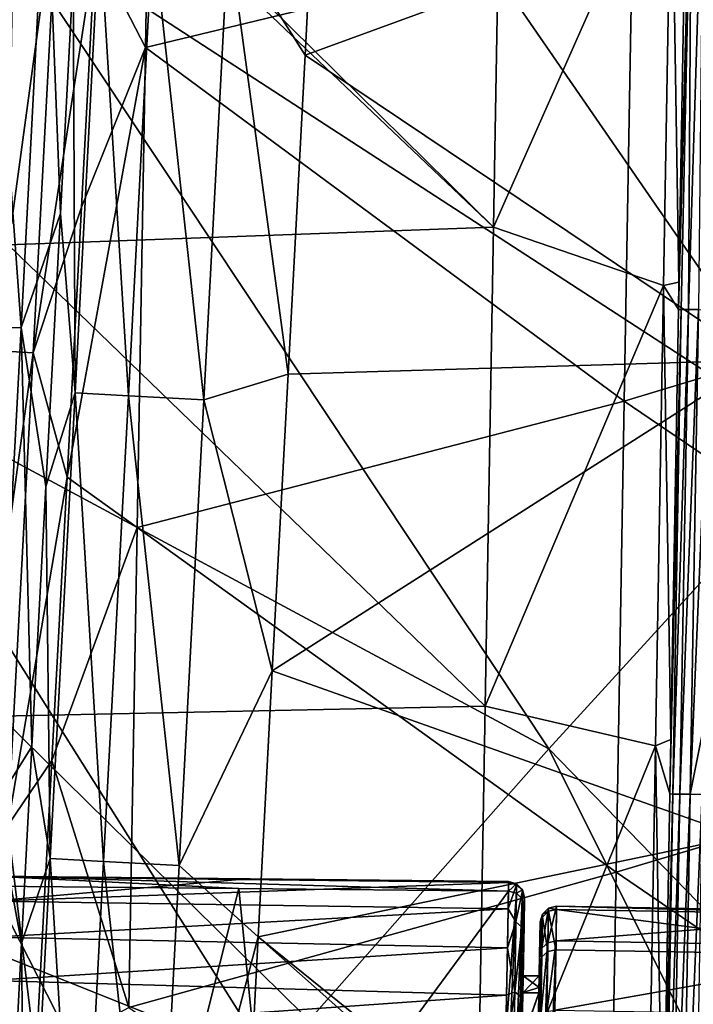
# Model space of a CAD drawing. Units: millimetres. Extents: x -182 to 194, y -313 to 414.
# Drawn here: x -109 to -88, y 141 to 172 of the extents above; entities that cross this region are included whole.
import ezdxf

# ---------------------------------------------------------------- set-up
doc = ezdxf.new("R2010")
doc.units = ezdxf.units.MM
doc.header["$LTSCALE"] = 65.185185
for name, color, linetype in [('1118', 7, 'CONTINUOUS'), ('1125', 7, 'CONTINUOUS'), ('256', 7, 'CONTINUOUS'), ('262', 7, 'CONTINUOUS'), ('296', 7, 'CONTINUOUS'), ('299', 7, 'CONTINUOUS'), ('302', 7, 'CONTINUOUS'), ('306', 7, 'CONTINUOUS'), ('438', 7, 'CONTINUOUS'), ('680', 7, 'CONTINUOUS'), ('810', 7, 'CONTINUOUS'), ('820', 7, 'CONTINUOUS'), ('821', 7, 'CONTINUOUS'), ('838', 7, 'CONTINUOUS'), ('868', 7, 'CONTINUOUS'), ('881', 7, 'CONTINUOUS'), ('885', 7, 'CONTINUOUS'), ('888', 7, 'CONTINUOUS'), ('889', 7, 'CONTINUOUS'), ('936', 7, 'CONTINUOUS'), ('961', 7, 'CONTINUOUS'), ('962', 7, 'CONTINUOUS'), ('963', 7, 'CONTINUOUS')]:
    doc.layers.add(name, color=color, linetype=linetype)

msp = doc.modelspace()

# ---------------------------------------------------------------- linework, layer by layer
at = {"layer": '1118', "linetype": 'Continuous'}
for points in [[(-88.838, 163.65, -412.093), (-89.067, 177.802, -401.999), (-88.592, 177.811, -412.068), (-88.838, 163.65, -412.093)], [(-89.315, 163.547, -401.999), (-89.067, 177.802, -401.999), (-88.838, 163.65, -412.093), (-89.315, 163.547, -401.999)], [(-89.564, 149.292, -401.999), (-89.315, 163.547, -401.999), (-89.083, 149.489, -412.118), (-89.564, 149.292, -401.999)], [(-88.852, 162.813, -412.094), (-89.315, 163.547, -401.999), (-88.838, 163.65, -412.093), (-88.852, 162.813, -412.094)], [(-89.083, 149.489, -412.118), (-89.315, 163.547, -401.999), (-88.852, 162.813, -412.094), (-89.083, 149.489, -412.118)], [(-89.113, 147.801, -412.121), (-89.564, 149.292, -401.999), (-89.083, 149.489, -412.118), (-89.113, 147.801, -412.121)], [(-89.813, 135.037, -401.999), (-89.564, 149.292, -401.999), (-89.329, 135.328, -412.142), (-89.813, 135.037, -401.999)], [(-89.329, 135.328, -412.142), (-89.564, 149.292, -401.999), (-89.113, 147.801, -412.121), (-89.329, 135.328, -412.142)]]:
    msp.add_3dface(points, dxfattribs=at)
at = {"layer": '1125', "linetype": 'Continuous'}
for points in [[(-88.838, 163.65, -412.093), (-88.592, 177.811, -412.068), (-88.443, 177.809, -412.548), (-88.838, 163.65, -412.093)], [(-88.763, 162.813, -412.462), (-88.852, 162.813, -412.094), (-88.443, 177.809, -412.548), (-88.763, 162.813, -412.462)], [(-88.852, 162.813, -412.094), (-88.838, 163.65, -412.093), (-88.443, 177.809, -412.548), (-88.852, 162.813, -412.094)], [(-88.543, 162.809, -412.771), (-88.763, 162.813, -412.462), (-88.443, 177.809, -412.548), (-88.543, 162.809, -412.771)], [(-88.079, 177.804, -412.895), (-88.543, 162.809, -412.771), (-88.443, 177.809, -412.548), (-88.079, 177.804, -412.895)], [(-88.225, 162.804, -412.976), (-88.543, 162.809, -412.771), (-88.079, 177.804, -412.895), (-88.225, 162.804, -412.976)], [(-89.113, 147.801, -412.121), (-89.083, 149.489, -412.118), (-88.763, 162.813, -412.462), (-89.113, 147.801, -412.121)], [(-89.113, 147.801, -412.121), (-88.763, 162.813, -412.462), (-89.024, 147.8, -412.488), (-89.113, 147.801, -412.121)], [(-89.083, 149.489, -412.118), (-88.852, 162.813, -412.094), (-88.763, 162.813, -412.462), (-89.083, 149.489, -412.118)], [(-88.763, 162.813, -412.462), (-88.543, 162.809, -412.771), (-89.024, 147.8, -412.488), (-88.763, 162.813, -412.462)], [(-89.024, 147.8, -412.488), (-88.543, 162.809, -412.771), (-88.804, 147.797, -412.797), (-89.024, 147.8, -412.488)], [(-88.543, 162.809, -412.771), (-88.225, 162.804, -412.976), (-88.804, 147.797, -412.797), (-88.543, 162.809, -412.771)], [(-88.804, 147.797, -412.797), (-88.225, 162.804, -412.976), (-88.486, 147.791, -413.002), (-88.804, 147.797, -412.797)], [(-88.225, 162.804, -412.976), (-87.853, 162.798, -413.047), (-88.486, 147.791, -413.002), (-88.225, 162.804, -412.976)], [(-87.853, 162.798, -413.047), (-88.078, 149.862, -413.07), (-88.486, 147.791, -413.002), (-87.853, 162.798, -413.047)], [(-88.078, 149.862, -413.07), (-88.114, 147.785, -413.073), (-88.486, 147.791, -413.002), (-88.078, 149.862, -413.07)], [(-89.373, 132.788, -412.147), (-89.329, 135.328, -412.142), (-89.024, 147.8, -412.488), (-89.373, 132.788, -412.147)], [(-89.373, 132.788, -412.147), (-89.024, 147.8, -412.488), (-89.284, 132.787, -412.515), (-89.373, 132.788, -412.147)], [(-89.329, 135.328, -412.142), (-89.113, 147.801, -412.121), (-89.024, 147.8, -412.488), (-89.329, 135.328, -412.142)], [(-89.024, 147.8, -412.488), (-88.804, 147.797, -412.797), (-89.284, 132.787, -412.515), (-89.024, 147.8, -412.488)], [(-89.284, 132.787, -412.515), (-88.804, 147.797, -412.797), (-89.065, 132.784, -412.823), (-89.284, 132.787, -412.515)], [(-88.804, 147.797, -412.797), (-88.486, 147.791, -413.002), (-89.065, 132.784, -412.823), (-88.804, 147.797, -412.797)], [(-89.065, 132.784, -412.823), (-88.486, 147.791, -413.002), (-88.746, 132.779, -413.028), (-89.065, 132.784, -412.823)], [(-88.486, 147.791, -413.002), (-88.114, 147.785, -413.073), (-88.746, 132.779, -413.028), (-88.486, 147.791, -413.002)], [(-88.114, 147.785, -413.073), (-88.337, 134.911, -413.096), (-88.746, 132.779, -413.028), (-88.114, 147.785, -413.073)]]:
    msp.add_3dface(points, dxfattribs=at)
at = {"layer": '256', "linetype": 'Continuous'}
for points in [[(-99.979, 179.179, -50.525), (-85.736, 176.057, -51.685), (-100.414, 170.689, -50.523), (-99.979, 179.179, -50.525)], [(-85.736, 176.057, -51.685), (-86.341, 161.243, -51.685), (-100.414, 170.689, -50.523), (-85.736, 176.057, -51.685)], [(-100.414, 170.689, -50.523), (-86.341, 161.243, -51.685), (-100.938, 160.801, -50.52), (-100.414, 170.689, -50.523)], [(-86.341, 161.243, -51.685), (-86.953, 146.482, -51.685), (-101.428, 151.616, -50.517), (-86.341, 161.243, -51.685)], [(-100.938, 160.801, -50.52), (-86.341, 161.243, -51.685), (-101.428, 151.616, -50.517), (-100.938, 160.801, -50.52)], [(-101.428, 151.616, -50.517), (-86.953, 146.482, -51.685), (-101.866, 143.38, -50.515), (-101.428, 151.616, -50.517)], [(-86.953, 146.482, -51.685), (-87.601, 131.849, -51.681), (-101.866, 143.38, -50.515), (-86.953, 146.482, -51.685)], [(-101.866, 143.38, -50.515), (-88.252, 131.3, -51.631), (-102.57, 129.859, -50.511), (-101.866, 143.38, -50.515)], [(-87.601, 131.849, -51.681), (-88.252, 131.3, -51.631), (-101.866, 143.38, -50.515), (-87.601, 131.849, -51.681)]]:
    msp.add_3dface(points, dxfattribs=at)
at = {"layer": '262', "linetype": 'Continuous'}
for points in [[(-111.053, 162.188, -20.224), (-110.274, 176.955, -20.224), (-109.209, 162.248, -35.127), (-111.053, 162.188, -20.224)], [(-109.209, 162.248, -35.127), (-110.274, 176.955, -20.224), (-108.431, 177.011, -35.127), (-109.209, 162.248, -35.127)], [(-109.209, 162.248, -35.127), (-108.431, 177.011, -35.127), (-107.983, 165.78, -43.526), (-109.209, 162.248, -35.127)], [(-107.983, 165.78, -43.526), (-108.431, 177.011, -35.127), (-107.595, 173.122, -43.528), (-107.983, 165.78, -43.526)], [(-108.437, 157.323, -43.523), (-109.209, 162.248, -35.127), (-107.983, 165.78, -43.526), (-108.437, 157.323, -43.523)], [(-110.002, 147.483, -35.127), (-111.053, 162.188, -20.224), (-109.209, 162.248, -35.127), (-110.002, 147.483, -35.127)], [(-110.002, 147.483, -35.127), (-109.209, 162.248, -35.127), (-108.87, 149.269, -43.52), (-110.002, 147.483, -35.127)], [(-108.87, 149.269, -43.52), (-109.209, 162.248, -35.127), (-108.437, 157.323, -43.523), (-108.87, 149.269, -43.52)], [(-109.195, 143.178, -43.519), (-110.002, 147.483, -35.127), (-108.87, 149.269, -43.52), (-109.195, 143.178, -43.519)], [(-109.448, 138.388, -43.518), (-110.002, 147.483, -35.127), (-109.195, 143.178, -43.519), (-109.448, 138.388, -43.518)]]:
    msp.add_3dface(points, dxfattribs=at)
at = {"layer": '296', "linetype": 'Continuous'}
for points in [[(-105.356, 170.922, -11.999), (-105.098, 185.786, -11.999), (-106.917, 173.946, -11.999), (-105.356, 170.922, -11.999)], [(-105.356, 170.922, -11.999), (-90.275, 174.564, -11.999), (-105.098, 185.786, -11.999), (-105.356, 170.922, -11.999)], [(-75.432, 164.534, -11.999), (-75.178, 179.184, -11.999), (-90.275, 174.564, -11.999), (-75.432, 164.534, -11.999)], [(-90.529, 159.973, -11.999), (-90.275, 174.564, -11.999), (-105.356, 170.922, -11.999), (-90.529, 159.973, -11.999)], [(-90.529, 159.973, -11.999), (-75.432, 164.534, -11.999), (-90.275, 174.564, -11.999), (-90.529, 159.973, -11.999)], [(-107.337, 165.973, -11.999), (-105.356, 170.922, -11.999), (-106.917, 173.946, -11.999), (-107.337, 165.973, -11.999)], [(-105.614, 156.057, -11.999), (-105.356, 170.922, -11.999), (-107.784, 157.612, -11.999), (-105.614, 156.057, -11.999)], [(-107.784, 157.612, -11.999), (-105.356, 170.922, -11.999), (-107.337, 165.973, -11.999), (-107.784, 157.612, -11.999)], [(-105.614, 156.057, -11.999), (-90.529, 159.973, -11.999), (-105.356, 170.922, -11.999), (-105.614, 156.057, -11.999)], [(-75.687, 149.885, -11.999), (-75.432, 164.534, -11.999), (-90.529, 159.973, -11.999), (-75.687, 149.885, -11.999)], [(-90.782, 145.382, -11.999), (-90.529, 159.973, -11.999), (-105.614, 156.057, -11.999), (-90.782, 145.382, -11.999)], [(-90.782, 145.382, -11.999), (-75.687, 149.885, -11.999), (-90.529, 159.973, -11.999), (-90.782, 145.382, -11.999)], [(-108.256, 148.838, -11.999), (-105.614, 156.057, -11.999), (-107.784, 157.612, -11.999), (-108.256, 148.838, -11.999)], [(-105.872, 141.192, -11.999), (-105.614, 156.057, -11.999), (-108.256, 148.838, -11.999), (-105.872, 141.192, -11.999)], [(-105.872, 141.192, -11.999), (-90.782, 145.382, -11.999), (-105.614, 156.057, -11.999), (-105.872, 141.192, -11.999)], [(-75.941, 135.235, -11.999), (-75.687, 149.885, -11.999), (-90.782, 145.382, -11.999), (-75.941, 135.235, -11.999)], [(-108.747, 139.622, -11.999), (-105.872, 141.192, -11.999), (-108.256, 148.838, -11.999), (-108.747, 139.622, -11.999)], [(-91.035, 130.791, -11.999), (-90.782, 145.382, -11.999), (-105.872, 141.192, -11.999), (-91.035, 130.791, -11.999)], [(-91.035, 130.791, -11.999), (-75.941, 135.235, -11.999), (-90.782, 145.382, -11.999), (-91.035, 130.791, -11.999)]]:
    msp.add_3dface(points, dxfattribs=at)
at = {"layer": '299', "linetype": 'Continuous'}
for points in [[(-109.278, 176.178, -12.856), (-110.052, 161.535, -12.856), (-108.057, 176.115, -12.2), (-109.278, 176.178, -12.856)], [(-108.057, 176.115, -12.2), (-110.052, 161.535, -12.856), (-108.831, 161.47, -12.2), (-108.057, 176.115, -12.2)], [(-106.917, 173.946, -11.999), (-108.057, 176.115, -12.2), (-108.831, 161.47, -12.2), (-106.917, 173.946, -11.999)], [(-107.337, 165.973, -11.999), (-106.917, 173.946, -11.999), (-108.831, 161.47, -12.2), (-107.337, 165.973, -11.999)], [(-107.784, 157.612, -11.999), (-107.337, 165.973, -11.999), (-108.831, 161.47, -12.2), (-107.784, 157.612, -11.999)], [(-110.052, 161.535, -12.856), (-110.839, 146.891, -12.857), (-108.831, 161.47, -12.2), (-110.052, 161.535, -12.856)], [(-108.831, 161.47, -12.2), (-110.839, 146.891, -12.857), (-109.618, 146.825, -12.2), (-108.831, 161.47, -12.2)], [(-107.784, 157.612, -11.999), (-108.831, 161.47, -12.2), (-109.618, 146.825, -12.2), (-107.784, 157.612, -11.999)], [(-108.256, 148.838, -11.999), (-107.784, 157.612, -11.999), (-109.618, 146.825, -12.2), (-108.256, 148.838, -11.999)], [(-108.747, 139.622, -11.999), (-108.256, 148.838, -11.999), (-109.618, 146.825, -12.2), (-108.747, 139.622, -11.999)], [(-108.747, 139.622, -11.999), (-109.618, 146.825, -12.2), (-110.392, 132.18, -12.2), (-108.747, 139.622, -11.999)]]:
    msp.add_3dface(points, dxfattribs=at)
at = {"layer": '302', "linetype": 'Continuous'}
for points in [[(-99.979, 179.179, -50.525), (-100.414, 170.689, -50.523), (-102.786, 174.434, -49.879), (-99.979, 179.179, -50.525)], [(-107.537, 160.226, -46.037), (-107.595, 173.122, -43.528), (-106.775, 174.643, -46.038), (-107.537, 160.226, -46.037)], [(-107.537, 160.226, -46.037), (-106.775, 174.643, -46.038), (-105.885, 160.136, -48.314), (-107.537, 160.226, -46.037)], [(-105.885, 160.136, -48.314), (-106.775, 174.643, -46.038), (-105.123, 174.556, -48.315), (-105.885, 160.136, -48.314)], [(-103.547, 160.01, -49.876), (-105.885, 160.136, -48.314), (-105.123, 174.556, -48.315), (-103.547, 160.01, -49.876)], [(-102.786, 174.434, -49.879), (-103.547, 160.01, -49.876), (-105.123, 174.556, -48.315), (-102.786, 174.434, -49.879)], [(-102.786, 174.434, -49.879), (-100.938, 160.801, -50.52), (-103.547, 160.01, -49.876), (-102.786, 174.434, -49.879)], [(-100.414, 170.689, -50.523), (-100.938, 160.801, -50.52), (-102.786, 174.434, -49.879), (-100.414, 170.689, -50.523)], [(-107.983, 165.78, -43.526), (-107.595, 173.122, -43.528), (-107.537, 160.226, -46.037), (-107.983, 165.78, -43.526)], [(-108.437, 157.323, -43.523), (-107.983, 165.78, -43.526), (-107.537, 160.226, -46.037), (-108.437, 157.323, -43.523)], [(-100.938, 160.801, -50.52), (-101.428, 151.616, -50.517), (-103.547, 160.01, -49.876), (-100.938, 160.801, -50.52)], [(-108.309, 145.8, -46.038), (-108.437, 157.323, -43.523), (-107.537, 160.226, -46.037), (-108.309, 145.8, -46.038)], [(-108.309, 145.8, -46.038), (-107.537, 160.226, -46.037), (-106.655, 145.711, -48.313), (-108.309, 145.8, -46.038)], [(-106.655, 145.711, -48.313), (-107.537, 160.226, -46.037), (-105.885, 160.136, -48.314), (-106.655, 145.711, -48.313)], [(-104.317, 145.586, -49.874), (-106.655, 145.711, -48.313), (-105.885, 160.136, -48.314), (-104.317, 145.586, -49.874)], [(-103.547, 160.01, -49.876), (-104.317, 145.586, -49.874), (-105.885, 160.136, -48.314), (-103.547, 160.01, -49.876)], [(-103.547, 160.01, -49.876), (-101.428, 151.616, -50.517), (-104.317, 145.586, -49.874), (-103.547, 160.01, -49.876)], [(-108.87, 149.269, -43.52), (-108.437, 157.323, -43.523), (-108.309, 145.8, -46.038), (-108.87, 149.269, -43.52)], [(-101.428, 151.616, -50.517), (-101.866, 143.38, -50.515), (-104.317, 145.586, -49.874), (-101.428, 151.616, -50.517)], [(-109.195, 143.178, -43.519), (-108.87, 149.269, -43.52), (-108.309, 145.8, -46.038), (-109.195, 143.178, -43.519)], [(-109.067, 131.368, -46.038), (-109.195, 143.178, -43.519), (-108.309, 145.8, -46.038), (-109.067, 131.368, -46.038)], [(-109.067, 131.368, -46.038), (-108.309, 145.8, -46.038), (-107.411, 131.282, -48.313), (-109.067, 131.368, -46.038)], [(-107.411, 131.282, -48.313), (-108.309, 145.8, -46.038), (-106.655, 145.711, -48.313), (-107.411, 131.282, -48.313)], [(-105.071, 131.16, -49.872), (-107.411, 131.282, -48.313), (-106.655, 145.711, -48.313), (-105.071, 131.16, -49.872)], [(-104.317, 145.586, -49.874), (-105.071, 131.16, -49.872), (-106.655, 145.711, -48.313), (-104.317, 145.586, -49.874)], [(-104.317, 145.586, -49.874), (-101.866, 143.38, -50.515), (-105.071, 131.16, -49.872), (-104.317, 145.586, -49.874)], [(-101.866, 143.38, -50.515), (-102.57, 129.859, -50.511), (-105.071, 131.16, -49.872), (-101.866, 143.38, -50.515)], [(-109.448, 138.388, -43.518), (-109.195, 143.178, -43.519), (-109.067, 131.368, -46.038), (-109.448, 138.388, -43.518)]]:
    msp.add_3dface(points, dxfattribs=at)
at = {"layer": '306', "linetype": 'Continuous'}
for points in [[(-94.322, 180.209, -401.999), (-94.58, 165.363, -401.999), (-109.248, 179.823, -401.999), (-94.322, 180.209, -401.999)], [(-94.58, 165.363, -401.999), (-94.322, 180.209, -401.999), (-89.067, 177.802, -401.999), (-94.58, 165.363, -401.999)], [(-109.248, 179.823, -401.999), (-94.58, 165.363, -401.999), (-109.347, 179.414, -401.999), (-109.248, 179.823, -401.999)], [(-109.347, 179.414, -401.999), (-94.58, 165.363, -401.999), (-109.606, 164.812, -401.999), (-109.347, 179.414, -401.999)], [(-89.315, 163.547, -401.999), (-94.58, 165.363, -401.999), (-89.067, 177.802, -401.999), (-89.315, 163.547, -401.999)], [(-94.58, 165.363, -401.999), (-94.837, 150.517, -401.999), (-109.606, 164.812, -401.999), (-94.58, 165.363, -401.999)], [(-94.837, 150.517, -401.999), (-94.58, 165.363, -401.999), (-89.315, 163.547, -401.999), (-94.837, 150.517, -401.999)], [(-109.606, 164.812, -401.999), (-94.837, 150.517, -401.999), (-109.86, 150.209, -401.999), (-109.606, 164.812, -401.999)], [(-89.564, 149.292, -401.999), (-94.837, 150.517, -401.999), (-89.315, 163.547, -401.999), (-89.564, 149.292, -401.999)], [(-94.837, 150.517, -401.999), (-95.095, 135.672, -401.999), (-109.86, 150.209, -401.999), (-94.837, 150.517, -401.999)], [(-95.095, 135.672, -401.999), (-94.837, 150.517, -401.999), (-89.564, 149.292, -401.999), (-95.095, 135.672, -401.999)], [(-109.86, 150.209, -401.999), (-95.095, 135.672, -401.999), (-110.113, 135.607, -401.999), (-109.86, 150.209, -401.999)], [(-89.813, 135.037, -401.999), (-95.095, 135.672, -401.999), (-89.564, 149.292, -401.999), (-89.813, 135.037, -401.999)]]:
    msp.add_3dface(points, dxfattribs=at)
at = {"layer": '438', "linetype": 'Continuous'}
for points in [[(-110.2, 175.301, -387.855), (-84.356, 158.517, -385.114), (-105.696, 189.455, -388.278), (-110.2, 175.301, -387.855)], [(-75.887, 167.41, -385.376), (-82.699, 177.044, -386.378), (-105.696, 189.455, -388.278), (-75.887, 167.41, -385.376)], [(-84.356, 158.517, -385.114), (-75.887, 167.41, -385.376), (-105.696, 189.455, -388.278), (-84.356, 158.517, -385.114)], [(-115.137, 161.179, -387.267), (-92.86, 149.196, -384.729), (-110.2, 175.301, -387.855), (-115.137, 161.179, -387.267)], [(-92.86, 149.196, -384.729), (-84.356, 158.517, -385.114), (-110.2, 175.301, -387.855), (-92.86, 149.196, -384.729)], [(-120.69, 147.156, -386.494), (-101.462, 139.459, -384.188), (-115.137, 161.179, -387.267), (-120.69, 147.156, -386.494)], [(-101.462, 139.459, -384.188), (-92.86, 149.196, -384.729), (-115.137, 161.179, -387.267), (-101.462, 139.459, -384.188)], [(-92.86, 149.196, -384.729), (-70.972, 126.656, -380.675), (-84.356, 158.517, -385.114), (-92.86, 149.196, -384.729)], [(-101.462, 139.459, -384.188), (-80.133, 123.666, -380.697), (-92.86, 149.196, -384.729), (-101.462, 139.459, -384.188)], [(-80.133, 123.666, -380.697), (-70.972, 126.656, -380.675), (-92.86, 149.196, -384.729), (-80.133, 123.666, -380.697)], [(-110.213, 129.318, -383.456), (-101.462, 139.459, -384.188), (-120.69, 147.156, -386.494), (-110.213, 129.318, -383.456)]]:
    msp.add_3dface(points, dxfattribs=at)
at = {"layer": '680', "linetype": 'Continuous'}
for points in [[(-93.135, 143.683, -431.854), (-93.154, 142.539, -435.092), (-93.167, 141.804, -431.861), (-93.135, 143.683, -431.854)], [(-93.135, 143.683, -431.854), (-93.167, 141.804, -431.861), (-93.161, 142.165, -429.081), (-93.135, 143.683, -431.854)], [(-93.135, 143.683, -431.854), (-93.161, 142.165, -429.081), (-93.15, 142.805, -424.157), (-93.135, 143.683, -431.854)], [(-93.132, 143.837, -427.783), (-93.135, 143.683, -431.854), (-93.15, 142.805, -424.157), (-93.132, 143.837, -427.783)], [(-93.134, 143.739, -431.556), (-93.135, 143.683, -431.854), (-93.132, 143.837, -427.783), (-93.134, 143.739, -431.556)], [(-93.15, 142.805, -424.157), (-93.17, 141.634, -425.763), (-93.186, 140.738, -421.001), (-93.15, 142.805, -424.157)], [(-93.161, 142.165, -429.081), (-93.17, 141.634, -425.763), (-93.15, 142.805, -424.157), (-93.161, 142.165, -429.081)], [(-93.154, 142.539, -435.092), (-93.26, 136.455, -446.857), (-93.17, 141.645, -432.401), (-93.154, 142.539, -435.092)], [(-93.167, 141.804, -431.861), (-93.154, 142.539, -435.092), (-93.17, 141.645, -432.401), (-93.167, 141.804, -431.861)], [(-93.17, 141.645, -432.401), (-93.26, 136.455, -446.857), (-93.196, 140.125, -435.399), (-93.17, 141.645, -432.401)], [(-93.17, 141.634, -425.763), (-93.197, 140.103, -422.769), (-93.186, 140.738, -421.001), (-93.17, 141.634, -425.763)]]:
    msp.add_3dface(points, dxfattribs=at)
at = {"layer": '810', "linetype": 'Continuous'}
for points in [[(-92.642, 143.25, -423.943), (-81.625, 144.132, -427.705), (-92.623, 144.323, -427.705), (-92.642, 143.25, -423.943)], [(-92.623, 144.323, -427.705), (-81.627, 144.038, -431.616), (-92.625, 144.228, -431.616), (-92.623, 144.323, -427.705)], [(-81.625, 144.132, -427.705), (-81.627, 144.038, -431.616), (-92.623, 144.323, -427.705), (-81.625, 144.132, -427.705)], [(-92.625, 144.228, -431.616), (-81.648, 142.784, -435.322), (-92.647, 142.975, -435.322), (-92.625, 144.228, -431.616)], [(-81.644, 143.059, -423.943), (-81.625, 144.132, -427.705), (-92.642, 143.25, -423.943), (-81.644, 143.059, -423.943)], [(-81.627, 144.038, -431.616), (-81.648, 142.784, -435.322), (-92.625, 144.228, -431.616), (-81.627, 144.038, -431.616)], [(-92.679, 141.107, -420.671), (-81.644, 143.059, -423.943), (-92.642, 143.25, -423.943), (-92.679, 141.107, -420.671)], [(-81.681, 140.916, -420.671), (-81.644, 143.059, -423.943), (-92.679, 141.107, -420.671), (-81.681, 140.916, -420.671)]]:
    msp.add_3dface(points, dxfattribs=at)
at = {"layer": '820', "linetype": 'Continuous'}
for points in [[(-93.061, 144.082, -427.737), (-93.079, 143.03, -424.047), (-92.874, 144.261, -427.714), (-93.061, 144.082, -427.737)], [(-92.874, 144.261, -427.714), (-93.079, 143.03, -424.047), (-92.893, 143.194, -423.971), (-92.874, 144.261, -427.714)], [(-92.876, 144.167, -431.604), (-93.061, 144.082, -427.737), (-92.874, 144.261, -427.714), (-92.876, 144.167, -431.604)], [(-92.642, 143.25, -423.943), (-92.623, 144.323, -427.705), (-92.893, 143.194, -423.971), (-92.642, 143.25, -423.943)], [(-92.623, 144.323, -427.705), (-92.874, 144.261, -427.714), (-92.893, 143.194, -423.971), (-92.623, 144.323, -427.705)], [(-92.625, 144.228, -431.616), (-92.876, 144.167, -431.604), (-92.874, 144.261, -427.714), (-92.625, 144.228, -431.616)], [(-92.623, 144.323, -427.705), (-92.625, 144.228, -431.616), (-92.874, 144.261, -427.714), (-92.623, 144.323, -427.705)], [(-93.132, 143.837, -427.783), (-93.15, 142.805, -424.157), (-93.061, 144.082, -427.737), (-93.132, 143.837, -427.783)], [(-93.061, 144.082, -427.737), (-93.15, 142.805, -424.157), (-93.079, 143.03, -424.047), (-93.061, 144.082, -427.737)], [(-93.134, 143.739, -431.556), (-93.132, 143.837, -427.783), (-93.062, 143.99, -431.572), (-93.134, 143.739, -431.556)], [(-93.084, 142.76, -435.207), (-93.134, 143.739, -431.556), (-93.062, 143.99, -431.572), (-93.084, 142.76, -435.207)], [(-93.062, 143.99, -431.572), (-93.132, 143.837, -427.783), (-93.061, 144.082, -427.737), (-93.062, 143.99, -431.572)], [(-93.084, 142.76, -435.207), (-93.062, 143.99, -431.572), (-92.898, 142.92, -435.291), (-93.084, 142.76, -435.207)], [(-93.062, 143.99, -431.572), (-93.061, 144.082, -427.737), (-92.876, 144.167, -431.604), (-93.062, 143.99, -431.572)], [(-92.898, 142.92, -435.291), (-93.062, 143.99, -431.572), (-92.876, 144.167, -431.604), (-92.898, 142.92, -435.291)], [(-92.647, 142.975, -435.322), (-92.898, 142.92, -435.291), (-92.876, 144.167, -431.604), (-92.647, 142.975, -435.322)], [(-92.625, 144.228, -431.616), (-92.647, 142.975, -435.322), (-92.876, 144.167, -431.604), (-92.625, 144.228, -431.616)], [(-93.154, 142.539, -435.092), (-93.135, 143.683, -431.854), (-93.084, 142.76, -435.207), (-93.154, 142.539, -435.092)], [(-93.135, 143.683, -431.854), (-93.134, 143.739, -431.556), (-93.084, 142.76, -435.207), (-93.135, 143.683, -431.854)], [(-93.079, 143.03, -424.047), (-93.115, 140.928, -420.838), (-92.893, 143.194, -423.971), (-93.079, 143.03, -424.047)], [(-92.893, 143.194, -423.971), (-93.115, 140.928, -420.838), (-92.93, 141.061, -420.715), (-92.893, 143.194, -423.971)], [(-92.679, 141.107, -420.671), (-92.642, 143.25, -423.943), (-92.93, 141.061, -420.715), (-92.679, 141.107, -420.671)], [(-92.642, 143.25, -423.943), (-92.893, 143.194, -423.971), (-92.93, 141.061, -420.715), (-92.642, 143.25, -423.943)], [(-93.15, 142.805, -424.157), (-93.186, 140.738, -421.001), (-93.079, 143.03, -424.047), (-93.15, 142.805, -424.157)], [(-93.079, 143.03, -424.047), (-93.186, 140.738, -421.001), (-93.115, 140.928, -420.838), (-93.079, 143.03, -424.047)]]:
    msp.add_3dface(points, dxfattribs=at)
at = {"layer": '821', "linetype": 'Continuous'}
for points in [[(-93.328, 132.514, -454.478), (-93.26, 136.455, -446.857), (-93.084, 142.76, -435.207), (-93.328, 132.514, -454.478)], [(-93.328, 132.514, -454.478), (-93.084, 142.76, -435.207), (-93.252, 132.803, -454.477), (-93.328, 132.514, -454.478)], [(-93.26, 136.455, -446.857), (-93.154, 142.539, -435.092), (-93.084, 142.76, -435.207), (-93.26, 136.455, -446.857)], [(-93.084, 142.76, -435.207), (-92.898, 142.92, -435.291), (-93.252, 132.803, -454.477), (-93.084, 142.76, -435.207)], [(-93.252, 132.803, -454.477), (-92.898, 142.92, -435.291), (-93.062, 133.003, -454.477), (-93.252, 132.803, -454.477)], [(-92.898, 142.92, -435.291), (-92.647, 142.975, -435.322), (-93.062, 133.003, -454.477), (-92.898, 142.92, -435.291)], [(-93.062, 133.003, -454.477), (-92.647, 142.975, -435.322), (-92.819, 133.069, -454.477), (-93.062, 133.003, -454.477)]]:
    msp.add_3dface(points, dxfattribs=at)
at = {"layer": '838', "linetype": 'Continuous'}
for points in [[(-92.647, 142.975, -435.322), (-81.648, 142.784, -435.322), (-92.819, 133.069, -454.477), (-92.647, 142.975, -435.322)], [(-92.819, 133.069, -454.477), (-81.648, 142.784, -435.322), (-81.789, 134.685, -450.984), (-92.819, 133.069, -454.477)]]:
    msp.add_3dface(points, dxfattribs=at)
at = {"layer": '868', "linetype": 'Continuous'}
for points in [[(-116.109, 135.157, -455.799), (-110.127, 144.941, -430.574), (-104.996, 134.886, -456.545), (-116.109, 135.157, -455.799)], [(-110.127, 144.941, -430.574), (-102.46, 144.877, -430.544), (-104.996, 134.886, -456.545), (-110.127, 144.941, -430.574)], [(-104.996, 134.886, -456.545), (-102.46, 144.877, -430.544), (-101.461, 134.809, -456.749), (-104.996, 134.886, -456.545)], [(-102.46, 144.877, -430.544), (-94.118, 144.791, -430.54), (-101.461, 134.809, -456.749), (-102.46, 144.877, -430.544)], [(-94.118, 144.791, -430.54), (-94.197, 140.365, -442.149), (-101.461, 134.809, -456.749), (-94.118, 144.791, -430.54)]]:
    msp.add_3dface(points, dxfattribs=at)
at = {"layer": '881', "linetype": 'Continuous'}
for points in [[(-93.661, 142.173, -429.081), (-93.67, 141.654, -432.399), (-93.619, 144.591, -429.185), (-93.661, 142.173, -429.081)], [(-93.619, 144.591, -429.185), (-93.67, 141.654, -432.399), (-93.624, 144.315, -430.362), (-93.619, 144.591, -429.185)], [(-93.619, 144.558, -428.07), (-93.661, 142.173, -429.081), (-93.619, 144.591, -429.185), (-93.619, 144.558, -428.07)], [(-93.624, 144.315, -430.362), (-93.696, 140.135, -435.397), (-93.7, 139.89, -441.97), (-93.624, 144.315, -430.362)], [(-93.67, 141.654, -432.399), (-93.696, 140.135, -435.397), (-93.624, 144.315, -430.362), (-93.67, 141.654, -432.399)], [(-93.67, 141.642, -425.763), (-93.661, 142.173, -429.081), (-93.619, 144.558, -428.07), (-93.67, 141.642, -425.763)], [(-93.633, 143.77, -425.191), (-93.67, 141.642, -425.763), (-93.619, 144.558, -428.07), (-93.633, 143.77, -425.191)], [(-93.653, 142.603, -422.93), (-93.67, 141.642, -425.763), (-93.633, 143.77, -425.191), (-93.653, 142.603, -422.93)], [(-93.697, 140.111, -422.769), (-93.67, 141.642, -425.763), (-93.653, 142.603, -422.93), (-93.697, 140.111, -422.769)], [(-93.678, 141.191, -421.118), (-93.697, 140.111, -422.769), (-93.653, 142.603, -422.93), (-93.678, 141.191, -421.118)]]:
    msp.add_3dface(points, dxfattribs=at)
at = {"layer": '885', "linetype": 'Continuous'}
for points in [[(-110.117, 145.23, -427.975), (-110.13, 144.477, -425.161), (-102.455, 145.151, -427.984), (-110.117, 145.23, -427.975)], [(-94.114, 145.061, -427.993), (-102.455, 145.151, -427.984), (-110.13, 144.477, -425.161), (-94.114, 145.061, -427.993)], [(-94.114, 145.061, -427.993), (-110.13, 144.477, -425.161), (-94.128, 144.242, -425.005), (-94.114, 145.061, -427.993)], [(-110.13, 144.477, -425.161), (-110.149, 143.362, -422.91), (-94.128, 144.242, -425.005), (-110.13, 144.477, -425.161)], [(-94.128, 144.242, -425.005), (-110.149, 143.362, -422.91), (-94.149, 143.032, -422.659), (-94.128, 144.242, -425.005)], [(-110.149, 143.362, -422.91), (-110.171, 142.026, -421.1), (-94.149, 143.032, -422.659), (-110.149, 143.362, -422.91)], [(-94.149, 143.032, -422.659), (-110.171, 142.026, -421.1), (-94.174, 141.565, -420.777), (-94.149, 143.032, -422.659)], [(-110.171, 142.026, -421.1), (-110.198, 140.442, -419.577), (-94.174, 141.565, -420.777), (-110.171, 142.026, -421.1)], [(-94.174, 141.565, -420.777), (-110.198, 140.442, -419.577), (-94.205, 139.747, -419.161), (-94.174, 141.565, -420.777)]]:
    msp.add_3dface(points, dxfattribs=at)
at = {"layer": '888', "linetype": 'Continuous'}
for points in [[(-93.161, 142.165, -429.081), (-93.661, 142.173, -429.081), (-93.67, 141.642, -425.763), (-93.161, 142.165, -429.081)], [(-93.17, 141.634, -425.763), (-93.161, 142.165, -429.081), (-93.67, 141.642, -425.763), (-93.17, 141.634, -425.763)], [(-93.17, 141.634, -425.763), (-93.67, 141.642, -425.763), (-93.697, 140.111, -422.769), (-93.17, 141.634, -425.763)], [(-93.197, 140.103, -422.769), (-93.17, 141.634, -425.763), (-93.697, 140.111, -422.769), (-93.197, 140.103, -422.769)]]:
    msp.add_3dface(points, dxfattribs=at)
at = {"layer": '889', "linetype": 'Continuous'}
for points in [[(-93.167, 141.804, -431.861), (-93.67, 141.654, -432.399), (-93.661, 142.173, -429.081), (-93.167, 141.804, -431.861)], [(-93.161, 142.165, -429.081), (-93.167, 141.804, -431.861), (-93.661, 142.173, -429.081), (-93.161, 142.165, -429.081)], [(-93.17, 141.645, -432.401), (-93.696, 140.135, -435.397), (-93.67, 141.654, -432.399), (-93.17, 141.645, -432.401)], [(-93.17, 141.645, -432.401), (-93.196, 140.125, -435.399), (-93.696, 140.135, -435.397), (-93.17, 141.645, -432.401)], [(-93.167, 141.804, -431.861), (-93.17, 141.645, -432.401), (-93.67, 141.654, -432.399), (-93.167, 141.804, -431.861)]]:
    msp.add_3dface(points, dxfattribs=at)
at = {"layer": '936', "linetype": 'Continuous'}
for points in [[(-102.46, 144.877, -430.544), (-110.127, 144.941, -430.574), (-110.117, 145.257, -429.301), (-102.46, 144.877, -430.544)], [(-94.118, 144.791, -430.54), (-102.46, 144.877, -430.544), (-110.117, 145.257, -429.301), (-94.118, 144.791, -430.54)], [(-94.118, 144.791, -430.54), (-110.117, 145.257, -429.301), (-94.113, 145.092, -429.28), (-94.118, 144.791, -430.54)], [(-110.117, 145.257, -429.301), (-110.117, 145.23, -427.975), (-94.113, 145.092, -429.28), (-110.117, 145.257, -429.301)], [(-110.117, 145.23, -427.975), (-102.455, 145.151, -427.984), (-94.113, 145.092, -429.28), (-110.117, 145.23, -427.975)], [(-102.455, 145.151, -427.984), (-94.114, 145.061, -427.993), (-94.113, 145.092, -429.28), (-102.455, 145.151, -427.984)]]:
    msp.add_3dface(points, dxfattribs=at)
at = {"layer": '961', "linetype": 'Continuous'}
for points in [[(-94.279, 135.793, -454.151), (-94.197, 140.365, -442.149), (-93.868, 144.725, -430.516), (-94.279, 135.793, -454.151)], [(-94.279, 135.793, -454.151), (-93.868, 144.725, -430.516), (-94.027, 135.728, -454.128), (-94.279, 135.793, -454.151)], [(-94.197, 140.365, -442.149), (-94.118, 144.791, -430.54), (-93.868, 144.725, -430.516), (-94.197, 140.365, -442.149)], [(-93.868, 144.725, -430.516), (-93.687, 144.551, -430.451), (-94.027, 135.728, -454.128), (-93.868, 144.725, -430.516)], [(-94.027, 135.728, -454.128), (-93.687, 144.551, -430.451), (-93.844, 135.554, -454.062), (-94.027, 135.728, -454.128)], [(-93.687, 144.551, -430.451), (-93.624, 144.315, -430.362), (-93.844, 135.554, -454.062), (-93.687, 144.551, -430.451)], [(-93.624, 144.315, -430.362), (-93.7, 139.89, -441.97), (-93.844, 135.554, -454.062), (-93.624, 144.315, -430.362)]]:
    msp.add_3dface(points, dxfattribs=at)
at = {"layer": '962', "linetype": 'Continuous'}
for points in [[(-94.118, 144.791, -430.54), (-94.113, 145.092, -429.28), (-93.863, 145.022, -429.277), (-94.118, 144.791, -430.54)], [(-93.868, 144.725, -430.516), (-94.118, 144.791, -430.54), (-93.863, 145.022, -429.277), (-93.868, 144.725, -430.516)], [(-94.113, 145.092, -429.28), (-94.114, 145.061, -427.993), (-93.863, 145.022, -429.277), (-94.113, 145.092, -429.28)], [(-93.863, 145.022, -429.277), (-94.114, 145.061, -427.993), (-93.864, 144.991, -428.003), (-93.863, 145.022, -429.277)], [(-93.868, 144.725, -430.516), (-93.863, 145.022, -429.277), (-93.682, 144.837, -429.258), (-93.868, 144.725, -430.516)], [(-93.682, 144.837, -429.258), (-93.863, 145.022, -429.277), (-93.864, 144.991, -428.003), (-93.682, 144.837, -429.258)], [(-93.682, 144.807, -428.031), (-93.682, 144.837, -429.258), (-93.864, 144.991, -428.003), (-93.682, 144.807, -428.031)], [(-93.687, 144.551, -430.451), (-93.868, 144.725, -430.516), (-93.682, 144.837, -429.258), (-93.687, 144.551, -430.451)], [(-93.619, 144.591, -429.185), (-93.687, 144.551, -430.451), (-93.682, 144.837, -429.258), (-93.619, 144.591, -429.185)], [(-93.619, 144.591, -429.185), (-93.624, 144.315, -430.362), (-93.687, 144.551, -430.451), (-93.619, 144.591, -429.185)], [(-93.619, 144.558, -428.07), (-93.619, 144.591, -429.185), (-93.682, 144.837, -429.258), (-93.619, 144.558, -428.07)], [(-93.619, 144.558, -428.07), (-93.682, 144.837, -429.258), (-93.682, 144.807, -428.031), (-93.619, 144.558, -428.07)]]:
    msp.add_3dface(points, dxfattribs=at)
at = {"layer": '963', "linetype": 'Continuous'}
for points in [[(-94.114, 145.061, -427.993), (-94.128, 144.242, -425.005), (-93.864, 144.991, -428.003), (-94.114, 145.061, -427.993)], [(-93.864, 144.991, -428.003), (-94.128, 144.242, -425.005), (-93.884, 143.84, -424.257), (-93.864, 144.991, -428.003)], [(-93.682, 144.807, -428.031), (-93.864, 144.991, -428.003), (-93.884, 143.84, -424.257), (-93.682, 144.807, -428.031)], [(-93.682, 144.807, -428.031), (-93.884, 143.84, -424.257), (-93.702, 143.671, -424.335), (-93.682, 144.807, -428.031)], [(-93.619, 144.558, -428.07), (-93.682, 144.807, -428.031), (-93.702, 143.671, -424.335), (-93.619, 144.558, -428.07)], [(-93.633, 143.77, -425.191), (-93.619, 144.558, -428.07), (-93.702, 143.671, -424.335), (-93.633, 143.77, -425.191)], [(-94.128, 144.242, -425.005), (-94.149, 143.032, -422.659), (-93.884, 143.84, -424.257), (-94.128, 144.242, -425.005)], [(-93.884, 143.84, -424.257), (-94.149, 143.032, -422.659), (-93.921, 141.671, -420.994), (-93.884, 143.84, -424.257)], [(-93.884, 143.84, -424.257), (-93.921, 141.671, -420.994), (-93.702, 143.671, -424.335), (-93.884, 143.84, -424.257)], [(-93.702, 143.671, -424.335), (-93.921, 141.671, -420.994), (-93.739, 141.531, -421.117), (-93.702, 143.671, -424.335)], [(-93.653, 142.603, -422.93), (-93.702, 143.671, -424.335), (-93.739, 141.531, -421.117), (-93.653, 142.603, -422.93)], [(-93.653, 142.603, -422.93), (-93.633, 143.77, -425.191), (-93.702, 143.671, -424.335), (-93.653, 142.603, -422.93)], [(-94.149, 143.032, -422.659), (-94.174, 141.565, -420.777), (-93.921, 141.671, -420.994), (-94.149, 143.032, -422.659)], [(-93.678, 141.191, -421.118), (-93.653, 142.603, -422.93), (-93.739, 141.531, -421.117), (-93.678, 141.191, -421.118)], [(-94.174, 141.565, -420.777), (-94.205, 139.747, -419.161), (-93.921, 141.671, -420.994), (-94.174, 141.565, -420.777)], [(-93.921, 141.671, -420.994), (-94.205, 139.747, -419.161), (-93.974, 138.644, -418.504), (-93.921, 141.671, -420.994)], [(-93.921, 141.671, -420.994), (-93.974, 138.644, -418.504), (-93.739, 141.531, -421.117), (-93.921, 141.671, -420.994)], [(-93.739, 141.531, -421.117), (-93.974, 138.644, -418.504), (-93.791, 138.546, -418.661), (-93.739, 141.531, -421.117)], [(-93.678, 141.191, -421.118), (-93.739, 141.531, -421.117), (-93.791, 138.546, -418.661), (-93.678, 141.191, -421.118)]]:
    msp.add_3dface(points, dxfattribs=at)

doc.saveas('drawing.dxf')
